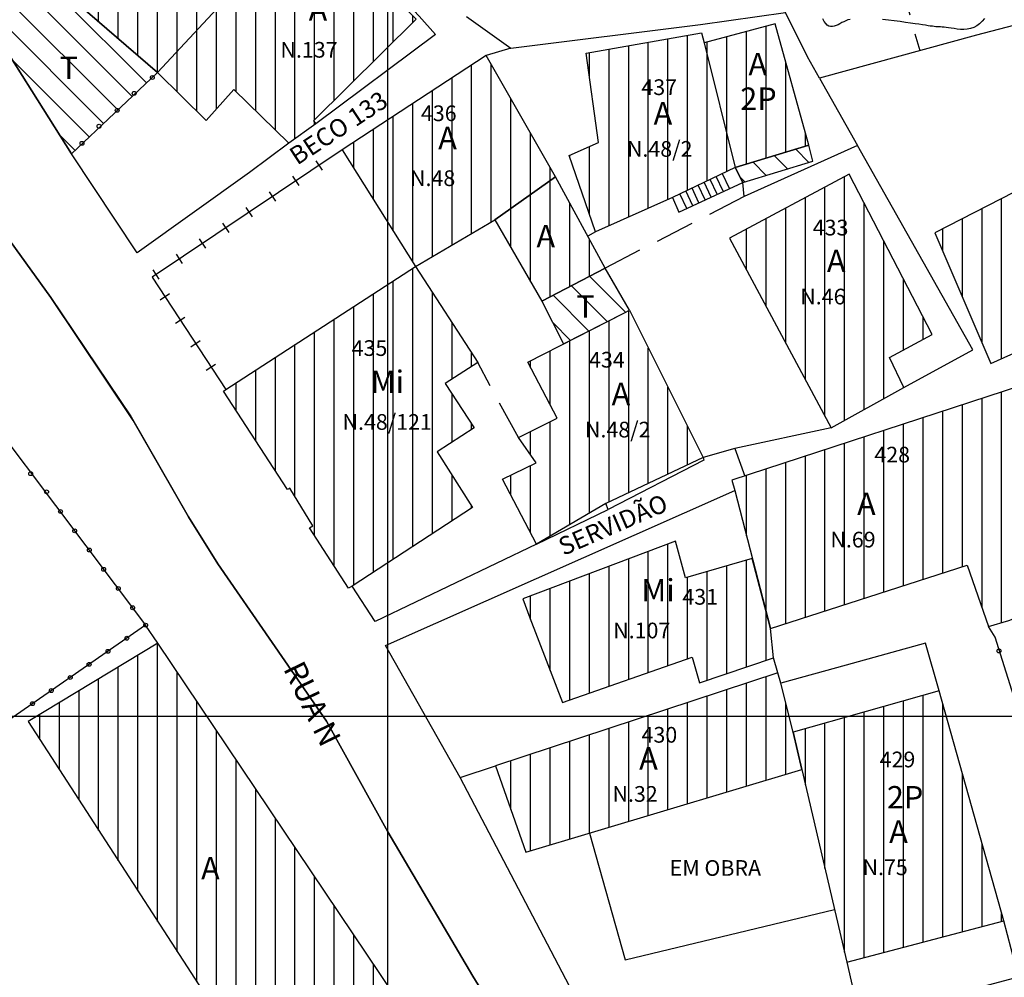
# Model space of a CAD drawing. Extents: x 182417 to 183445, y 1672733 to 1673510.
# Drawn here: x 182584 to 182627, y 1673188 to 1673231 of the extents above; entities that cross this region are included whole.
import ezdxf
from ezdxf.enums import TextEntityAlignment as Align

# ---------------------------------------------------------------- set-up
doc = ezdxf.new("R2010")
doc.units = 0
doc.header["$LTSCALE"] = 7
doc.header["$MEASUREMENT"] = 0
doc.linetypes.add('HIDDEN', pattern=[0.375, 0.25, -0.125])
doc.layers.get('0').update_dxf_attribs({"linetype": 'CONTINUOUS'})
for name, color, linetype in [('C-SEC', 48, 'CONTINUOUS'), ('DIV-CERCA-MADEIRA', 6, 'CONTINUOUS'), ('DIV-GRAD', 7, 'CONTINUOUS'), ('DIV-MGRAD', 7, 'CONTINUOUS'), ('DIV-MURO-OU-PAREDE', 7, 'CONTINUOUS'), ('DIV-PROJETADA', 7, 'HIDDEN'), ('EDIF-ALVENARIA', 4, 'CONTINUOUS'), ('EDIF-ESCADA', 7, 'CONTINUOUS'), ('EDIF-MISTA', 5, 'CONTINUOUS'), ('HACH-T', 7, 'CONTINUOUS'), ('HATCH-ALV', 4, 'CONTINUOUS'), ('HATCH-MISTA', 5, 'CONTINUOUS'), ('MALHA', 9, 'CONTINUOUS'), ('NUMERO-LOTE', 7, 'CONTINUOUS'), ('REFCADASTRAL', 7, 'CONTINUOUS'), ('T-AUX-AREAQUADRAS', 150, 'CONTINUOUS'), ('TELHEIRO', 7, 'CONTINUOUS'), ('TEXTO-EDIF-ALV', 4, 'CONTINUOUS'), ('TEXTO-EDIF-MIS', 5, 'CONTINUOUS'), ('TEXTOS', 7, 'CONTINUOUS')]:
    doc.layers.add(name, color=color, linetype=linetype)
doc.styles.add('ROMANS', font='romans', dxfattribs={"height": 0.5})
pattern_1 = [(90, (0, 0), (-0.875, 2e-16), [])]
pattern_2 = [(135, (0, 0), (-0.61871843354, -0.61871843354), [])]

# ---------------------------------------------------------------- blocks, each defined once
blk = doc.blocks.new('BLKMURO-J')
blk.add_lwpolyline([(0, -0.001), (0, 0.001)])

msp = doc.modelspace()

# ---------------------------------------------------------------- hatches: boundary and pattern name
at = {"layer": 'HACH-T'}
h = msp.add_hatch(dxfattribs=at)
h.set_pattern_fill('ANSI31', color=256, scale=7, angle=90, style=0)
h.set_pattern_definition(pattern_2)
h.paths.add_polyline_path([(182585.235, 1673232.607), (182583.784, 1673233.804), (182581.93, 1673231.374), (182585.913, 1673225.074), (182589.741, 1673228.695)])
h.paths.add_polyline_path([(182585.187, 1673228.152), (182586.353, 1673228.152), (182586.353, 1673229.652), (182585.187, 1673229.652)], flags=24)
h = msp.add_hatch(dxfattribs=at)
h.set_pattern_fill('ANSI31', color=256, scale=7, angle=90, style=0)
h.set_pattern_definition(pattern_2)
h.paths.add_polyline_path([(182615.493, 1673224.451), (182615.845, 1673223.793), (182618.966, 1673224.738), (182618.778, 1673225.45)])
h = msp.add_hatch(dxfattribs=at)
h.set_pattern_fill('ANSI31', color=256, scale=7, angle=90, style=0)
h.set_pattern_definition(pattern_2)
h.paths.add_polyline_path([(182610.781, 1673218.093), (182609.697, 1673219.973), (182606.872, 1673218.503), (182607.85, 1673216.591), (182610.567, 1673217.981)])
h.paths.add_polyline_path([(182608.215, 1673217.507), (182609.382, 1673217.507), (182609.382, 1673219.007), (182608.215, 1673219.007)], flags=24)
at = {"layer": 'HATCH-ALV'}
h = msp.add_hatch(dxfattribs=at)
h.set_pattern_fill('ANSI31', color=256, scale=7, angle=45, style=0)
h.set_pattern_definition(pattern_1)
h.paths.add_polyline_path([(182591.304, 1673236.961), (182590.345, 1673235.796), (182588.517, 1673236.98), (182585.235, 1673232.607), (182589.741, 1673228.695), (182594.635, 1673233.952)])
h.paths.add_polyline_path([(182589.022, 1673234.576), (182591.172, 1673234.576), (182591.172, 1673235.626), (182589.022, 1673235.626)], flags=24)
h.paths.add_polyline_path([(182587.312, 1673231.766), (182592.779, 1673231.766), (182592.779, 1673233.366), (182587.312, 1673233.366)], flags=24)
h.paths.add_polyline_path([(182589.503, 1673233.279), (182590.765, 1673233.279), (182590.765, 1673234.779), (182589.503, 1673234.779)], flags=24)
h = msp.add_hatch(dxfattribs=at)
h.set_pattern_fill('ANSI31', color=256, scale=7, angle=45, style=0)
h.set_pattern_definition(pattern_1)
h.paths.add_polyline_path([(182596.578, 1673235.788), (182601.274, 1673231.075), (182596.698, 1673226.542), (182596.804, 1673226.4), (182595.606, 1673225.54), (182593.156, 1673227.93), (182591.917, 1673226.559), (182589.741, 1673228.695), (182594.635, 1673233.952)])
h.paths.add_polyline_path([(182595.535, 1673232.581), (182597.718, 1673232.581), (182597.718, 1673233.631), (182595.535, 1673233.631)], flags=24)
h.paths.add_polyline_path([(182595.186, 1673229.181), (182598.37, 1673229.181), (182598.37, 1673230.231), (182595.186, 1673230.231)], flags=24)
h.paths.add_polyline_path([(182596.283, 1673230.75), (182597.545, 1673230.75), (182597.545, 1673232.25), (182596.283, 1673232.25)], flags=24)
h = msp.add_hatch(dxfattribs=at)
h.set_pattern_fill('ANSI31', color=256, scale=7, angle=45, style=0)
h.set_pattern_definition(pattern_1)
h.paths.add_polyline_path([(182615.493, 1673224.451), (182618.778, 1673225.45), (182617.283, 1673230.858), (182614.12, 1673230.019)])
h.paths.add_polyline_path([(182615.887, 1673228.319), (182617.149, 1673228.319), (182617.149, 1673229.819), (182615.887, 1673229.819)], flags=24)
h.paths.add_polyline_path([(182615.619, 1673226.775), (182617.785, 1673226.775), (182617.785, 1673228.275), (182615.619, 1673228.275)], flags=24)
h = msp.add_hatch(dxfattribs=at)
h.set_pattern_fill('ANSI31', color=256, scale=7, angle=45, style=0)
h.set_pattern_definition(pattern_1)
h.paths.add_polyline_path([(182615.493, 1673224.451), (182612.698, 1673223.124), (182609.267, 1673221.584), (182608.093, 1673224.994), (182609.398, 1673225.578), (182608.86, 1673229.549), (182613.999, 1673230.458), (182614.12, 1673230.019)])
h.paths.add_polyline_path([(182611.242, 1673227.514), (182613.392, 1673227.514), (182613.392, 1673228.564), (182611.242, 1673228.564)], flags=24)
h.paths.add_polyline_path([(182610.539, 1673224.436), (182614.639, 1673224.436), (182614.639, 1673226.036), (182610.539, 1673226.036)], flags=24)
h.paths.add_polyline_path([(182611.659, 1673226.125), (182612.921, 1673226.125), (182612.921, 1673227.625), (182611.659, 1673227.625)], flags=24)
h = msp.add_hatch(dxfattribs=at)
h.set_pattern_fill('ANSI31', color=256, scale=7, angle=45, style=0)
h.set_pattern_definition(pattern_1)
h.paths.add_polyline_path([(182607.487, 1673224.046), (182604.403, 1673229.453), (182597.983, 1673225.247), (182601.252, 1673220.05), (182604.785, 1673222.13)])
h.paths.add_polyline_path([(182601.416, 1673226.351), (182603.566, 1673226.351), (182603.566, 1673227.401), (182601.416, 1673227.401)], flags=24)
h.paths.add_polyline_path([(182600.963, 1673223.456), (182603.48, 1673223.456), (182603.48, 1673224.506), (182600.963, 1673224.506)], flags=24)
h.paths.add_polyline_path([(182602.06, 1673225.025), (182603.322, 1673225.025), (182603.322, 1673226.525), (182602.06, 1673226.525)], flags=24)
h = msp.add_hatch(dxfattribs=at)
h.set_pattern_fill('ANSI31', color=256, scale=7, angle=45, style=0)
h.set_pattern_definition(pattern_1)
h.paths.add_polyline_path([(182631.537, 1673227.086), (182628.288, 1673225.442), (182629.096, 1673223.949), (182624.398, 1673221.543), (182626.897, 1673215.716), (182632.639, 1673218.307), (182632.952, 1673217.704), (182634.279, 1673218.236)])
h.paths.add_polyline_path([(182628.158, 1673221.947), (182630.308, 1673221.947), (182630.308, 1673222.997), (182628.158, 1673222.997)], flags=24)
h.paths.add_polyline_path([(182628.101, 1673219.015), (182630.585, 1673219.015), (182630.585, 1673220.065), (182628.101, 1673220.065)], flags=24)
h.paths.add_polyline_path([(182628.804, 1673220.38), (182630.066, 1673220.38), (182630.066, 1673221.88), (182628.804, 1673221.88)], flags=24)
h = msp.add_hatch(dxfattribs=at)
h.set_pattern_fill('ANSI31', color=256, scale=7, angle=45, style=0)
h.set_pattern_definition(pattern_1)
h.paths.add_polyline_path([(182607.487, 1673224.046), (182604.785, 1673222.13), (182606.872, 1673218.503), (182609.697, 1673219.973)])
h.paths.add_polyline_path([(182606.437, 1673220.651), (182607.699, 1673220.651), (182607.699, 1673222.151), (182606.437, 1673222.151)], flags=24)
h = msp.add_hatch(dxfattribs=at)
h.set_pattern_fill('ANSI31', color=256, scale=7, angle=45, style=0)
h.set_pattern_definition(pattern_1)
h.paths.add_polyline_path([(182620.573, 1673224.157), (182615.247, 1673221.304), (182619.776, 1673212.853), (182623.01, 1673214.65), (182622.382, 1673215.991), (182624.284, 1673217.013)])
h.paths.add_polyline_path([(182618.88, 1673221.254), (182621.03, 1673221.254), (182621.03, 1673222.304), (182618.88, 1673222.304)], flags=24)
h.paths.add_polyline_path([(182618.356, 1673218.179), (182620.873, 1673218.179), (182620.873, 1673219.229), (182618.356, 1673219.229)], flags=24)
h.paths.add_polyline_path([(182619.384, 1673219.543), (182620.646, 1673219.543), (182620.646, 1673221.043), (182619.384, 1673221.043)], flags=24)
h = msp.add_hatch(dxfattribs=at)
h.set_pattern_fill('ANSI31', color=256, scale=7, angle=45, style=0)
h.set_pattern_definition(pattern_1)
h.paths.add_polyline_path([(182610.567, 1673217.981), (182610.781, 1673218.093), (182614.075, 1673211.524), (182609.738, 1673209.477), (182606.636, 1673207.665), (182605.132, 1673210.567), (182606.634, 1673211.293), (182605.832, 1673212.417), (182607.559, 1673213.281), (182606.249, 1673215.772)])
h.paths.add_polyline_path([(182608.908, 1673215.362), (182611.091, 1673215.362), (182611.091, 1673216.412), (182608.908, 1673216.412)], flags=24)
h.paths.add_polyline_path([(182608.669, 1673211.922), (182612.769, 1673211.922), (182612.769, 1673213.522), (182608.669, 1673213.522)], flags=24)
h.paths.add_polyline_path([(182609.789, 1673213.611), (182611.05, 1673213.611), (182611.05, 1673215.111), (182609.789, 1673215.111)], flags=24)
h = msp.add_hatch(dxfattribs=at)
h.set_pattern_fill('ANSI31', color=256, scale=7, angle=45, style=0)
h.set_pattern_definition(pattern_1)
h.paths.add_polyline_path([(182628.263, 1673214.731), (182615.343, 1673210.51), (182615.48, 1673210.055), (182617.069, 1673203.9), (182625.838, 1673206.732), (182626.791, 1673203.999), (182627.688, 1673204.259), (182631.266, 1673205.675), (182630.177, 1673208.823)])
h.paths.add_polyline_path([(182621.627, 1673211.131), (182623.777, 1673211.131), (182623.777, 1673212.181), (182621.627, 1673212.181)], flags=24)
h.paths.add_polyline_path([(182619.7, 1673207.342), (182622.184, 1673207.342), (182622.184, 1673208.392), (182619.7, 1673208.392)], flags=24)
h.paths.add_polyline_path([(182620.728, 1673208.707), (182621.99, 1673208.707), (182621.99, 1673210.207), (182620.728, 1673210.207)], flags=24)
h = msp.add_hatch(dxfattribs=at)
h.set_pattern_fill('ANSI31', color=256, scale=7, angle=45, style=0)
h.set_pattern_definition(pattern_1)
h.paths.add_polyline_path([(182600.332, 1673187.531), (182589.77, 1673203.246), (182583.979, 1673199.759), (182594.511, 1673183.494)])
h.paths.add_polyline_path([(182591.488, 1673192.465), (182592.75, 1673192.465), (182592.75, 1673193.965), (182591.488, 1673193.965)], flags=24)
h = msp.add_hatch(dxfattribs=at)
h.set_pattern_fill('ANSI31', color=256, scale=7, angle=45, style=0)
h.set_pattern_definition(pattern_1)
h.paths.add_polyline_path([(182604.821, 1673197.783), (182606.162, 1673193.934), (182618.464, 1673197.623), (182618.083, 1673199.282), (182617.53, 1673201.459), (182617.405, 1673201.93)])
h.paths.add_polyline_path([(182611.249, 1673198.639), (182613.399, 1673198.639), (182613.399, 1673199.689), (182611.249, 1673199.689)], flags=24)
h.paths.add_polyline_path([(182609.987, 1673196.002), (182612.504, 1673196.002), (182612.504, 1673197.052), (182609.987, 1673197.052)], flags=24)
h.paths.add_polyline_path([(182611.015, 1673197.366), (182612.277, 1673197.366), (182612.277, 1673198.866), (182611.015, 1673198.866)], flags=24)
h = msp.add_hatch(dxfattribs=at)
h.set_pattern_fill('ANSI31', color=256, scale=7, angle=45, style=0)
h.set_pattern_definition(pattern_1)
h.paths.add_polyline_path([(182620.48, 1673189.033), (182627.47, 1673190.867), (182624.585, 1673201.118), (182618.083, 1673199.282), (182618.464, 1673197.623)])
h.paths.add_polyline_path([(182621.863, 1673197.539), (182623.98, 1673197.539), (182623.98, 1673198.589), (182621.863, 1673198.589)], flags=24)
h.paths.add_polyline_path([(182621.132, 1673192.732), (182623.648, 1673192.732), (182623.648, 1673193.782), (182621.132, 1673193.782)], flags=24)
h.paths.add_polyline_path([(182622.153, 1673195.629), (182624.319, 1673195.629), (182624.319, 1673197.129), (182622.153, 1673197.129)], flags=24)
h.paths.add_polyline_path([(182622.16, 1673194.096), (182623.422, 1673194.096), (182623.422, 1673195.596), (182622.16, 1673195.596)], flags=24)
at = {"layer": 'HATCH-MISTA'}
h = msp.add_hatch(dxfattribs=at)
h.set_pattern_fill('ANSI31', color=256, scale=7, angle=45, style=0)
h.set_pattern_definition(pattern_1)
h.paths.add_polyline_path([(182598.428, 1673205.795), (182598.267, 1673205.7), (182596.526, 1673208.397), (182596.672, 1673208.481), (182595.653, 1673210.156), (182595.54, 1673210.095), (182592.687, 1673214.489), (182592.788, 1673214.556), (182601.252, 1673220.05), (182604.023, 1673215.761), (182602.564, 1673214.831), (182603.869, 1673212.853), (182602.219, 1673211.778), (182603.791, 1673209.306)])
h.paths.add_polyline_path([(182598.328, 1673215.882), (182600.478, 1673215.882), (182600.478, 1673216.932), (182598.328, 1673216.932)], flags=24)
h.paths.add_polyline_path([(182597.862, 1673212.263), (182603.096, 1673212.263), (182603.096, 1673213.863), (182597.862, 1673213.863)], flags=24)
h.paths.add_polyline_path([(182599.193, 1673214.157), (182600.884, 1673214.157), (182600.884, 1673215.657), (182599.193, 1673215.657)], flags=24)
h = msp.add_hatch(dxfattribs=at)
h.set_pattern_fill('ANSI31', color=256, scale=7, angle=45, style=0)
h.set_pattern_definition(pattern_1)
h.paths.add_polyline_path([(182617.206, 1673202.592), (182617.069, 1673203.9), (182616.262, 1673207.024), (182613.284, 1673206.165), (182612.834, 1673207.804), (182606.03, 1673205.225), (182606.344, 1673204.382), (182607.802, 1673200.607), (182613.584, 1673202.619), (182613.911, 1673201.481)])
h.paths.add_polyline_path([(182610.018, 1673203.291), (182613.202, 1673203.291), (182613.202, 1673204.341), (182610.018, 1673204.341)], flags=24)
h.paths.add_polyline_path([(182611.258, 1673204.86), (182612.948, 1673204.86), (182612.948, 1673206.36), (182611.258, 1673206.36)], flags=24)
h.paths.add_polyline_path([(182613.07, 1673204.791), (182615.02, 1673204.791), (182615.02, 1673205.841), (182613.07, 1673205.841)], flags=24)

# ---------------------------------------------------------------- linework, layer by layer
at = {"layer": 'C-SEC', "elevation": 13}
for points in [[(182620.625, 1673231.063), (182620.525, 1673231.035), (182620.433, 1673231), (182620.344, 1673230.96), (182620.256, 1673230.916), (182620.168, 1673230.87), (182620.082, 1673230.825), (182619.996, 1673230.787), (182619.912, 1673230.758), (182619.83, 1673230.742), (182619.751, 1673230.742), (182619.675, 1673230.763), (182619.603, 1673230.808), (182619.533, 1673230.876), (182619.467, 1673230.968), (182619.403, 1673231.084)], [(182626.608, 1673231.107), (182626.504, 1673230.981), (182626.39, 1673230.869), (182626.266, 1673230.775), (182626.133, 1673230.703), (182625.991, 1673230.654), (182625.843, 1673230.626), (182625.693, 1673230.616), (182625.543, 1673230.618), (182625.396, 1673230.63), (182625.256, 1673230.649), (182625.125, 1673230.669), (182625.006, 1673230.688), (182624.902, 1673230.702), (182624.81, 1673230.712), (182624.728, 1673230.719), (182624.654, 1673230.724), (182624.583, 1673230.728), (182624.514, 1673230.731), (182624.443, 1673230.736), (182624.369, 1673230.743), (182624.287, 1673230.753), (182624.196, 1673230.765), (182624.093, 1673230.781), (182623.976, 1673230.799), (182623.842, 1673230.82), (182623.688, 1673230.844), (182623.513, 1673230.87), (182623.314, 1673230.899), (182623.089, 1673230.93), (182622.845, 1673230.962), (182622.588, 1673230.994), (182622.326, 1673231.025), (182622.064, 1673231.052)]]:
    msp.add_lwpolyline(points, dxfattribs=at)
at = {"layer": 'DIV-CERCA-MADEIRA'}
for points in [[(182603.527, 1673231.195), (182605.497, 1673229.779), (182613.954, 1673230.84), (182617.747, 1673231.369)], [(182605.497, 1673229.779), (182604.403, 1673229.453)], [(182597.983, 1673225.247), (182589.503, 1673219.571), (182592.788, 1673214.556)]]:
    msp.add_lwpolyline(points, dxfattribs=at)
at = {"layer": 'DIV-GRAD'}
for points in [[(182619.256, 1673228.439), (182618.726, 1673229.389)], [(182615.486, 1673211.928), (182614.075, 1673211.524)]]:
    msp.add_lwpolyline(points, dxfattribs=at)
at = {"layer": 'DIV-MGRAD'}
for points in [[(182585.913, 1673225.074), (182589.741, 1673228.695)], [(182573.874, 1673225.853), (182573.114, 1673225.242), (182578.632, 1673218.346), (182578.51, 1673218.255), (182589.22, 1673204.053), (182582.236, 1673199.206)], [(182631.531, 1673189.38), (182627.091, 1673203.516), (182626.791, 1673203.999)]]:
    msp.add_lwpolyline(points, dxfattribs=at)
for centre in [(182589.519, 1673228.472), (182589.519, 1673228.472), (182588.71, 1673227.764), (182588.71, 1673227.764), (182588.71, 1673227.764), (182588.71, 1673227.764), (182588.71, 1673227.764), (182588.71, 1673227.764), (182587.951, 1673227.004), (182587.951, 1673227.004), (182587.141, 1673226.297), (182587.141, 1673226.297), (182587.141, 1673226.297), (182587.141, 1673226.297), (182587.141, 1673226.297), (182587.141, 1673226.297), (182586.382, 1673225.536), (182586.382, 1673225.536), (182586.382, 1673225.536), (182586.382, 1673225.536), (182586.382, 1673225.536), (182586.382, 1673225.536), (182584.095, 1673210.805), (182584.095, 1673210.805), (182584.095, 1673210.805), (182584.095, 1673210.805), (182584.095, 1673210.805), (182584.095, 1673210.805), (182584.803, 1673209.997), (182584.803, 1673209.997), (182584.803, 1673209.997), (182584.803, 1673209.997), (182584.803, 1673209.997), (182584.803, 1673209.997), (182585.424, 1673209.12), (182585.424, 1673209.12), (182585.424, 1673209.12), (182585.424, 1673209.12), (182585.424, 1673209.12), (182585.424, 1673209.12), (182586.057, 1673208.256), (182586.057, 1673208.256), (182586.057, 1673208.256), (182586.057, 1673208.256), (182586.057, 1673208.256), (182586.057, 1673208.256), (182586.709, 1673207.401), (182586.709, 1673207.401), (182587.349, 1673206.542), (182587.349, 1673206.542), (182587.349, 1673206.542), (182587.349, 1673206.542), (182587.349, 1673206.542), (182587.349, 1673206.542), (182588.001, 1673205.687), (182588.001, 1673205.687), (182588.642, 1673204.828), (182588.642, 1673204.828), (182588.642, 1673204.828), (182588.642, 1673204.828), (182588.642, 1673204.828), (182588.642, 1673204.828), (182589.22, 1673204.053), (182589.22, 1673204.053), (182588.379, 1673203.47), (182588.379, 1673203.47), (182587.539, 1673202.886), (182587.539, 1673202.886), (182627.258, 1673202.904), (182627.258, 1673202.904), (182586.698, 1673202.303), (182585.858, 1673201.72), (182585.017, 1673201.136), (182585.017, 1673201.136), (182584.177, 1673200.553)]:
    msp.add_circle(centre, 0.086, dxfattribs=at)
at = {"layer": 'DIV-MURO-OU-PAREDE'}
for points in [[(182585.913, 1673225.074), (182581.93, 1673231.374), (182583.784, 1673233.804), (182590.316, 1673242.785), (182593.669, 1673239.773), (182596.831, 1673236.091)], [(182596.578, 1673235.788), (182596.831, 1673236.091), (182601.414, 1673231.209), (182602.147, 1673230.393), (182596.804, 1673226.4)], [(182618.726, 1673229.389), (182617.747, 1673231.369), (182617.544, 1673232.37)], [(182629.954, 1673231.33), (182626.247, 1673230.363), (182619.256, 1673228.439), (182620.952, 1673225.446)], [(182595.606, 1673225.54), (182593.846, 1673224.23), (182588.844, 1673220.651), (182585.913, 1673225.074)], [(182623.01, 1673214.65), (182626.091, 1673216.331), (182620.952, 1673225.446), (182615.905, 1673223.167), (182615.845, 1673223.793)], [(182609.267, 1673221.584), (182608.924, 1673221.398)], [(182619.776, 1673212.853), (182615.486, 1673211.928), (182615.923, 1673210.69)], [(182614.075, 1673211.524), (182614.1, 1673211.415), (182609.841, 1673209.212), (182609.738, 1673209.477)], [(182603.241, 1673197.254), (182599.905, 1673203.144), (182615.48, 1673210.055)], [(182606.636, 1673207.665), (182609.841, 1673209.212)], [(182606.636, 1673207.665), (182599.457, 1673204.212), (182598.428, 1673205.795)], [(182624.585, 1673201.118), (182623.985, 1673203.253), (182620.451, 1673202.276), (182617.53, 1673201.459)], [(182617.405, 1673201.93), (182617.206, 1673202.592)], [(182628.123, 1673188.376), (182627.47, 1673190.867)], [(182620.48, 1673189.033), (182621.049, 1673186.48), (182628.123, 1673188.376)]]:
    msp.add_lwpolyline(points, dxfattribs=at)
msp.add_lwpolyline([(182621.049, 1673186.48), (182611.993, 1673184.067, -0.2149), (182610.677, 1673184.283, -0.048277), (182609.574, 1673185.18), (182603.241, 1673197.254), (182604.821, 1673197.783)], format="xyb", dxfattribs=at)
at = {"layer": 'DIV-PROJETADA'}
for points in [[(182622.816, 1673232.956), (182623.721, 1673229.668)], [(182615.905, 1673223.167), (182609.697, 1673219.973)], [(182610.781, 1673218.093), (182609.697, 1673219.973)], [(182605.832, 1673212.417), (182604.023, 1673215.761)], [(182589.77, 1673203.246), (182589.22, 1673204.053)]]:
    msp.add_lwpolyline(points, dxfattribs=at)
at = {"layer": 'EDIF-ALVENARIA'}
for points in [[(182591.304, 1673236.961), (182590.345, 1673235.796), (182588.517, 1673236.98), (182585.235, 1673232.607), (182589.741, 1673228.695), (182594.635, 1673233.952)], [(182596.578, 1673235.788), (182601.274, 1673231.075), (182596.698, 1673226.542), (182596.804, 1673226.4), (182595.606, 1673225.54), (182593.156, 1673227.93), (182591.917, 1673226.559), (182589.741, 1673228.695), (182594.635, 1673233.952)], [(182615.493, 1673224.451), (182618.778, 1673225.45), (182617.283, 1673230.858), (182614.12, 1673230.019)], [(182615.493, 1673224.451), (182612.698, 1673223.124), (182609.267, 1673221.584), (182608.093, 1673224.994), (182609.398, 1673225.578), (182608.86, 1673229.549), (182613.999, 1673230.458), (182614.12, 1673230.019)], [(182607.487, 1673224.046), (182604.403, 1673229.453), (182597.983, 1673225.247), (182601.252, 1673220.05), (182604.785, 1673222.13)], [(182631.537, 1673227.086), (182628.288, 1673225.442), (182629.096, 1673223.949), (182624.398, 1673221.543), (182626.897, 1673215.716), (182632.639, 1673218.307), (182632.952, 1673217.704), (182634.279, 1673218.236)], [(182607.487, 1673224.046), (182604.785, 1673222.13), (182606.872, 1673218.503), (182609.697, 1673219.973)], [(182620.573, 1673224.157), (182615.247, 1673221.304), (182619.776, 1673212.853), (182623.01, 1673214.65), (182622.382, 1673215.991), (182624.284, 1673217.013)], [(182610.567, 1673217.981), (182610.781, 1673218.093), (182614.075, 1673211.524), (182609.738, 1673209.477), (182606.636, 1673207.665), (182605.132, 1673210.567), (182606.634, 1673211.293), (182605.832, 1673212.417), (182607.559, 1673213.281), (182606.249, 1673215.772)], [(182628.263, 1673214.731), (182615.343, 1673210.51), (182615.48, 1673210.055), (182617.069, 1673203.9), (182625.838, 1673206.732), (182626.791, 1673203.999), (182627.688, 1673204.259), (182631.266, 1673205.675), (182630.177, 1673208.823)], [(182600.332, 1673187.531), (182589.77, 1673203.246), (182583.979, 1673199.759), (182594.511, 1673183.494)], [(182604.821, 1673197.783), (182606.162, 1673193.934), (182618.464, 1673197.623), (182618.083, 1673199.282), (182617.53, 1673201.459), (182617.405, 1673201.93), (182617.405, 1673201.93)], [(182620.48, 1673189.033), (182627.47, 1673190.867), (182624.585, 1673201.118), (182618.083, 1673199.282), (182618.464, 1673197.623)]]:
    msp.add_lwpolyline(points, close=True, dxfattribs=at)
msp.add_lwpolyline([(182609, 1673194.785), (182610.599, 1673189.138), (182619.929, 1673191.38)], dxfattribs=at)
at = {"layer": 'EDIF-ESCADA'}
msp.add_lwpolyline([(182615.493, 1673224.451), (182612.698, 1673223.124), (182612.987, 1673222.462), (182615.845, 1673223.793)], close=True, dxfattribs=at)
for points in [[(182614.968, 1673223.4), (182614.657, 1673224.055)], [(182615.239, 1673223.528), (182614.928, 1673224.183)], [(182613.884, 1673222.885), (182613.573, 1673223.54)], [(182614.155, 1673223.013), (182613.844, 1673223.668)], [(182614.426, 1673223.142), (182614.115, 1673223.797)], [(182614.697, 1673223.271), (182614.386, 1673223.926)], [(182613.342, 1673222.627), (182613.031, 1673223.282)], [(182613.613, 1673222.756), (182613.302, 1673223.411)]]:
    msp.add_lwpolyline(points, dxfattribs=at)
at = {"layer": 'EDIF-MISTA'}
for points in [[(182598.428, 1673205.795), (182598.267, 1673205.7), (182596.526, 1673208.397), (182596.672, 1673208.481), (182595.653, 1673210.156), (182595.54, 1673210.095), (182592.687, 1673214.489), (182592.788, 1673214.556), (182601.252, 1673220.05), (182604.023, 1673215.761), (182602.564, 1673214.831), (182603.869, 1673212.853), (182602.219, 1673211.778), (182603.791, 1673209.306)], [(182617.206, 1673202.592), (182617.069, 1673203.9), (182616.262, 1673207.024), (182613.284, 1673206.165), (182612.834, 1673207.804), (182606.03, 1673205.225), (182606.344, 1673204.382), (182607.802, 1673200.607), (182613.584, 1673202.619), (182613.911, 1673201.481)]]:
    msp.add_lwpolyline(points, close=True, dxfattribs=at)
at = {"layer": 'MALHA'}
for p, q in [((182600, 1673500), (182600, 1672743.474)), ((182442.489, 1673200), (183026.997, 1673200))]:
    msp.add_line(p, q, dxfattribs=at)
at = {"layer": 'T-AUX-AREAQUADRAS'}
for points in [[(182683.148, 1673219.899), (182679.204, 1673215.188), (182674.093, 1673208.86), (182670.988, 1673204.275), (182666.747, 1673198.994), (182661.455, 1673195.743), (182647.638, 1673191.012), (182647.638, 1673191.012), (182636.004, 1673186.928), (182629.047, 1673185.48), (182619.675, 1673183.163), (182613.877, 1673181.714), (182609.975, 1673180.659), (182608.036, 1673181.539), (182603.806, 1673188.408), (182600.016, 1673194.837), (182597.284, 1673199.769), (182592.439, 1673206.793), (182591.128, 1673208.889), (182588.664, 1673213.171), (182584.993, 1673218.668), (182577.302, 1673229.322)], [(182577.302, 1673229.322), (182584.993, 1673218.668), (182588.576, 1673213.341), (182591.128, 1673208.889), (182591.128, 1673208.889), (182592.439, 1673206.793), (182597.284, 1673199.769), (182600.016, 1673194.837), (182603.806, 1673188.408), (182608.036, 1673181.539), (182609.975, 1673180.659), (182613.877, 1673181.714), (182619.675, 1673183.163), (182629.047, 1673185.48), (182636.004, 1673186.928), (182647.638, 1673191.012), (182661.455, 1673195.743), (182666.747, 1673198.994), (182670.988, 1673204.275), (182674.093, 1673208.86), (182679.204, 1673215.188), (182683.148, 1673219.899)]]:
    msp.add_lwpolyline(points, dxfattribs=at)
at = {"layer": 'TELHEIRO'}
for points in [[(182585.235, 1673232.607), (182583.784, 1673233.804), (182581.93, 1673231.374), (182585.913, 1673225.074), (182589.741, 1673228.695)], [(182615.493, 1673224.451), (182615.845, 1673223.793), (182618.966, 1673224.738), (182618.778, 1673225.45)], [(182610.781, 1673218.093), (182609.697, 1673219.973), (182606.872, 1673218.503), (182607.85, 1673216.591), (182610.567, 1673217.981)]]:
    msp.add_lwpolyline(points, close=True, dxfattribs=at)

# ---------------------------------------------------------------- block references
at = {"layer": 'DIV-CERCA-MADEIRA', "xscale": 250, "yscale": 250, "zscale": 250}
for p, rotation in [((182596.944, 1673224.552), 213.797212383642), ((182595.905, 1673223.857), 213.797212383642), ((182594.867, 1673223.161), 213.797212383642), ((182593.828, 1673222.466), 213.797212383642), ((182592.789, 1673221.771), 213.797212383642), ((182591.75, 1673221.075), 213.797212383642), ((182590.712, 1673220.38), 213.797212383642), ((182589.673, 1673219.685), 213.797212383642), ((182590.076, 1673218.696), 303.2203536000671), ((182590.761, 1673217.651), 303.2203536000671), ((182591.446, 1673216.605), 303.2203536000671), ((182592.131, 1673215.559), 303.2203536000671)]:
    msp.add_blockref('BLKMURO-J', p, dxfattribs=dict(at, rotation=rotation))

# ---------------------------------------------------------------- texts
at = {"layer": 'NUMERO-LOTE', "style": 'ROMANS'}
for s, p in [('N.137', (182595.228, 1673229.356)), ('N.48/2', (182610.673, 1673224.936)), ('N.48', (182601.005, 1673223.631)), ('N.46', (182618.398, 1673218.354)), ('N.48/121', (182597.996, 1673212.763)), ('N.48/2', (182608.802, 1673212.422)), ('N.69', (182619.742, 1673207.517)), ('N.107', (182610.06, 1673203.466)), ('N.32', (182610.029, 1673196.177)), ('EM OBRA', (182612.577, 1673192.877)), ('N.75', (182621.173, 1673192.907))]:
    msp.add_text(s, height=0.7, dxfattribs=at).set_placement(p)
at = {"layer": 'REFCADASTRAL', "style": 'ROMANS'}
for s, p in [('437', (182611.317, 1673227.689)), ('436', (182601.491, 1673226.526)), ('433', (182618.955, 1673221.429)), ('435', (182598.403, 1673216.057)), ('434', (182608.983, 1673215.537)), ('428', (182621.702, 1673211.306)), ('431', (182613.145, 1673204.966)), ('430', (182611.324, 1673198.814)), ('429', (182621.938, 1673197.714))]:
    msp.add_text(s, height=0.7, dxfattribs=at).set_placement(p)
at = {"layer": 'TELHEIRO', "style": 'ROMANS'}
for p in [(182585.389, 1673228.402), (182608.418, 1673217.757)]:
    msp.add_text('T', height=1, dxfattribs=at).set_placement(p)
at = {"layer": 'TEXTO-EDIF-ALV', "style": 'ROMANS'}
for s, p in [('A', (182596.485, 1673231)), ('A', (182616.09, 1673228.569)), ('2P', (182615.726, 1673227.025)), ('A', (182611.861, 1673226.375)), ('A', (182602.262, 1673225.275)), ('A', (182606.64, 1673220.901)), ('A', (182619.586, 1673219.793)), ('A', (182609.991, 1673213.861)), ('A', (182620.931, 1673208.957)), ('A', (182611.218, 1673197.616)), ('2P', (182622.26, 1673195.879)), ('A', (182622.362, 1673194.346)), ('A', (182591.69, 1673192.715))]:
    msp.add_text(s, height=1, dxfattribs=at).set_placement(p)
at = {"layer": 'TEXTO-EDIF-MIS', "style": 'ROMANS'}
for p in [(182599.253, 1673214.407), (182611.317, 1673205.11)]:
    msp.add_text('Mi', height=1, dxfattribs=at).set_placement(p)
at = {"layer": 'TEXTOS', "style": 'ROMANS'}
for s, height, rotation, p in [('BECO 133', 0.8, 33.2888, (182598.035, 1673225.892)), ('SERVIDÃO', 0.8, 23.4876, (182610.209, 1673208.165)), ('RUA N', 1, 295.8939, (182596.202, 1673200.331))]:
    msp.add_text(s, height=height, rotation=rotation, dxfattribs=at).set_placement(p, align=Align.CENTER)

doc.saveas('drawing.dxf')
